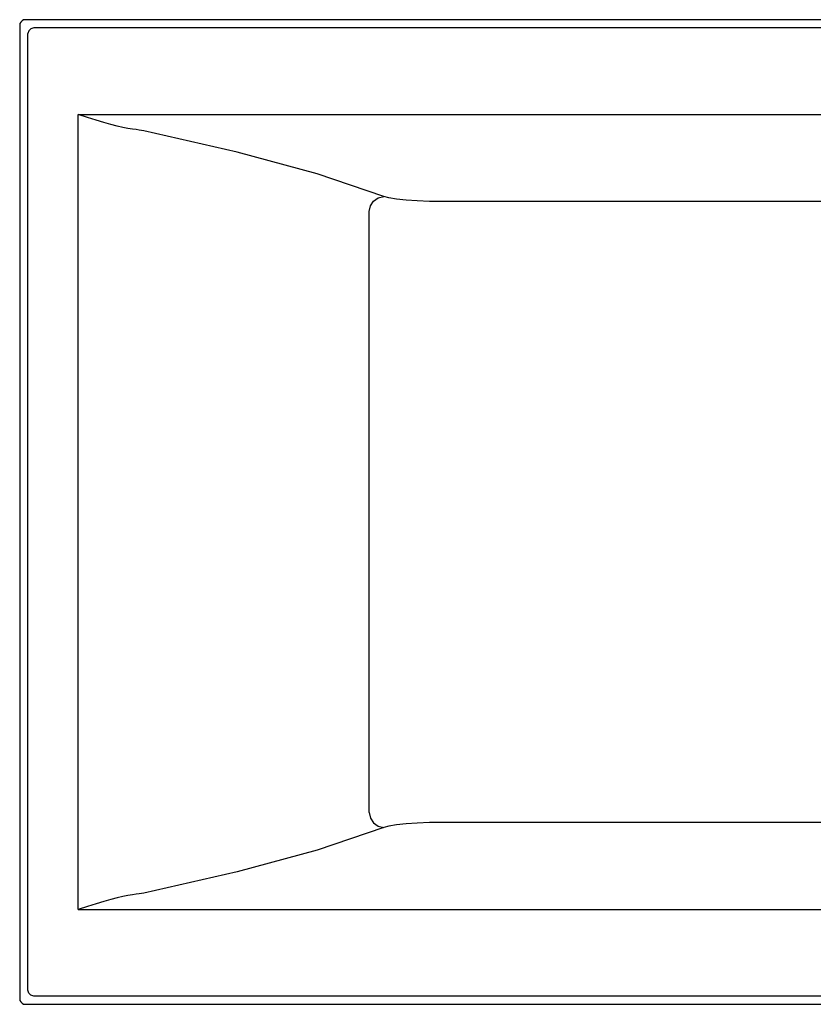
# Model space of a CAD drawing. Extents: x -25.9 to 34.4, y -8.8 to 23.3.
# Drawn here: x -25.9 to 0, y -8.8 to 23.3 of the extents above; entities that cross this region are included whole.
import ezdxf

# ---------------------------------------------------------------- set-up
doc = ezdxf.new("R2010")
doc.units = 0
doc.header["$LTSCALE"] = 2
doc.header["$MEASUREMENT"] = 0
doc.layers.get('0').update_dxf_attribs({"linetype": 'CONTINUOUS'})

msp = doc.modelspace()

# ---------------------------------------------------------------- linework, layer by layer
for p, q in [((-25.873, 23.155), (-25.873, -8.596)), ((34.19, 23.342), (-25.687, 23.342)), ((-25.604, -8.327), (-25.604, 22.886)), ((33.92, 23.072), (-25.417, 23.072)), ((-23.97, -5.691), (-23.97, 20.25)), ((-23.97, 20.25), (31.336, 20.25)), ((3.334, 17.406), (-12.092, 17.406)), ((-14.472, -2.521), (-14.472, 17.08)), ((3.334, -2.847), (-12.092, -2.847)), ((-23.97, -5.691), (31.336, -5.691)), ((33.92, -8.514), (-25.417, -8.514)), ((-25.687, -8.783), (34.19, -8.783))]:
    msp.add_line(p, q)
for points in [[(-25.687, 23.342), (-25.744, 23.333), (-25.796, 23.306), (-25.838, 23.265), (-25.864, 23.213), (-25.873, 23.155)], [(-25.417, 23.072), (-25.51, 23.047), (-25.579, 22.979), (-25.604, 22.886)], [(-22.068, 19.754), (-22.194, 19.767), (-22.34, 19.791), (-22.506, 19.825), (-22.69, 19.869), (-22.895, 19.923), (-23.125, 19.989), (-23.381, 20.066), (-23.663, 20.153), (-23.97, 20.25)], [(-21.819, 19.711), (-21.895, 19.726), (-21.978, 19.74), (-22.068, 19.754)], [(-13.996, 17.576), (-16.169, 18.311), (-18.783, 19.024), (-21.819, 19.711)], [(-14.472, 17.08), (-14.431, 17.266), (-14.326, 17.424), (-14.174, 17.533), (-13.996, 17.576)], [(-12.092, 17.406), (-12.506, 17.411), (-12.904, 17.427), (-13.268, 17.453), (-13.581, 17.487), (-13.827, 17.529), (-13.996, 17.576)], [(-14.472, -2.521), (-14.431, -2.707), (-14.326, -2.866), (-14.174, -2.975), (-13.996, -3.017)], [(-12.092, -2.847), (-12.506, -2.852), (-12.904, -2.868), (-13.268, -2.894), (-13.581, -2.929), (-13.827, -2.97), (-13.996, -3.017)], [(-13.996, -3.017), (-16.169, -3.752), (-18.783, -4.465), (-21.819, -5.152)], [(-22.068, -5.195), (-22.194, -5.208), (-22.34, -5.232), (-22.506, -5.266), (-22.69, -5.31), (-22.895, -5.364), (-23.125, -5.43), (-23.381, -5.507), (-23.663, -5.594), (-23.97, -5.691)], [(-21.819, -5.152), (-21.895, -5.167), (-21.978, -5.181), (-22.068, -5.195)], [(-25.417, -8.514), (-25.51, -8.488), (-25.579, -8.42), (-25.604, -8.327)], [(-25.873, -8.596), (-25.864, -8.654), (-25.838, -8.706), (-25.796, -8.748), (-25.744, -8.774), (-25.687, -8.783)]]:
    msp.add_lwpolyline(points)

doc.saveas('drawing.dxf')
